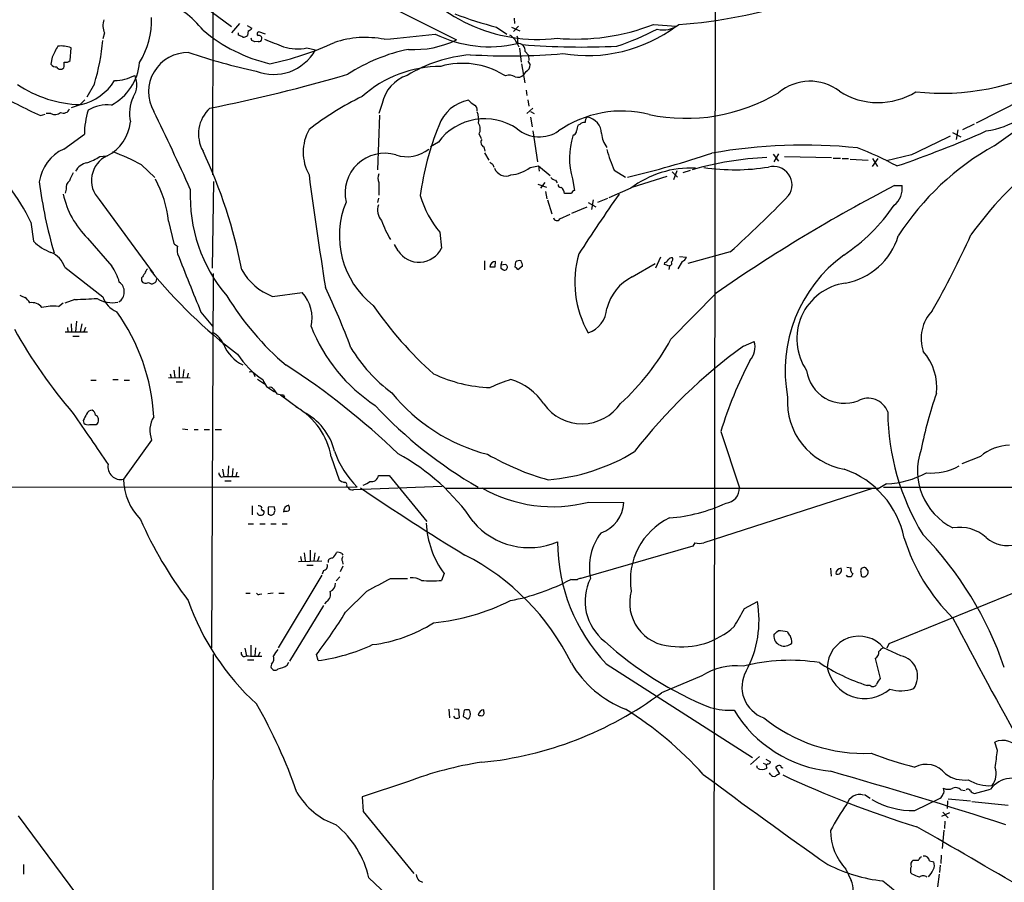
# Model space of a CAD drawing. Extents: x 6 to 1024, y 10 to 827.
# Drawn here: x 158 to 315, y 603 to 741 of the extents above; entities that cross this region are included whole.
import ezdxf

# ---------------------------------------------------------------- set-up
doc = ezdxf.new("R2010")
doc.units = 0
doc.header["$MEASUREMENT"] = 0
doc.layers.add('MAIN', color=5, linetype='CONTINUOUS')

msp = doc.modelspace()

# ---------------------------------------------------------------- linework, layer by layer
at = {"layer": 'MAIN'}
for p, q in [((189.0607, 826.3467), (188.976, 715.8567)), ((269.3247, 775.0387), (268.986, 553.8893)), ((184.2347, 745.3207), (192.024, 739.5633)), ((216.2387, 743.2887), (227.9227, 737.4467)), ((193.294, 740.0713), (192.024, 738.5473)), ((194.4793, 739.7327), (195.2413, 739.3093)), ((234.3573, 739.4787), (235.966, 738.378)), ((236.728, 739.4787), (238.0827, 738.886)), ((237.8287, 739.648), (237.0667, 738.8013)), ((237.1513, 740.918), (237.236, 740.0713)), ((259.4187, 739.902), (263.0593, 739.648)), ((171.704, 738.5473), (171.45, 737.616)), ((193.1247, 738.2087), (193.1247, 738.5473)), ((194.6487, 738.886), (194.564, 738.124)), ((197.4427, 738.378), (196.342, 738.7167)), ((195.2413, 737.362), (195.1567, 737.7007)), ((196.2573, 737.1927), (195.7493, 737.108)), ((237.6593, 736.854), (237.9133, 736.346)), ((163.322, 734.6527), (163.1527, 733.552)), ((166.2007, 734.1447), (166.37, 736.1767)), ((204.0467, 736.1767), (205.4013, 735.838)), ((237.998, 736.092), (238.252, 733.8907)), ((238.9293, 735.584), (239.4373, 734.9913)), ((239.4373, 734.9913), (239.522, 734.1447)), ((238.3367, 733.6367), (238.8447, 730.5887)), ((239.3527, 734.06), (239.6913, 733.4673)), ((235.7967, 731.6893), (235.458, 731.8587)), ((239.014, 732.3667), (238.6753, 731.8587)), ((170.0953, 730.4193), (168.91, 728.3027)), ((239.0987, 729.4033), (239.1833, 728.5567)), ((167.9787, 727.1173), (166.37, 726.6093)), ((167.8093, 727.1173), (168.5713, 727.8793)), ((216.0693, 727.2867), (215.5613, 725.678)), ((239.3527, 727.8793), (239.522, 726.8633)), ((318.3467, 727.8793), (310.9807, 724.154)), ((161.4593, 725.3393), (162.2213, 725.5933)), ((163.1527, 725.678), (162.3907, 725.678)), ((215.646, 725.424), (215.3073, 716.7033)), ((240.1147, 726.5247), (239.1833, 725.678)), ((239.776, 726.0167), (240.3687, 725.678)), ((239.776, 725.0853), (240.03, 723.5613)), ((247.65, 723.9), (247.396, 723.8153)), ((310.642, 723.9847), (308.7793, 723.0533)), ((165.1847, 720.0053), (168.4867, 722.376)), ((231.5633, 722.376), (231.902, 721.6987)), ((240.1147, 722.884), (240.8767, 717.9733)), ((246.7187, 722.2913), (246.5493, 722.122)), ((307.1707, 722.63), (308.5253, 721.9527)), ((308.0173, 723.0533), (307.7633, 721.5293)), ((225.044, 721.106), (223.774, 720.344)), ((232.3253, 720.344), (232.4947, 719.6667)), ((232.41, 719.4127), (233.0873, 718.2273)), ((278.5533, 719.1587), (279.4, 718.058)), ((279.4, 719.2433), (278.638, 717.9733)), ((300.6513, 719.074), (296.672, 718.1427)), ((170.942, 718.82), (172.0427, 718.9047)), ((177.6307, 717.4653), (179.7473, 715.4333)), ((233.7647, 717.55), (233.934, 717.1267)), ((280.3313, 718.82), (287.8667, 718.6507)), ((288.1207, 718.566), (289.306, 718.566)), ((289.56, 718.4813), (290.576, 718.4813)), ((290.83, 718.3967), (293.7087, 718.2273)), ((294.386, 718.4813), (295.2327, 717.2113)), ((294.386, 717.2113), (295.3173, 718.4813)), ((239.6913, 717.042), (241.046, 717.296)), ((241.046, 717.296), (241.1307, 716.4493)), ((241.046, 717.296), (242.9087, 715.772)), ((253.1533, 716.6187), (254.9313, 715.518)), ((262.382, 716.3647), (263.2287, 715.518)), ((263.144, 716.534), (262.636, 715.0947)), ((264.16, 716.28), (265.3453, 716.6187)), ((189.1453, 714.8407), (188.8913, 700.9553)), ((240.9613, 714.4173), (242.316, 713.9093)), ((242.062, 714.6713), (241.3847, 713.74)), ((243.7553, 715.01), (244.0093, 714.5867)), ((246.4647, 715.264), (246.8033, 713.4013)), ((256.032, 713.9093), (261.62, 715.6873)), ((165.608, 713.5707), (165.4387, 712.978)), ((242.1467, 713.232), (242.4007, 712.0467)), ((246.2953, 712.8933), (245.1947, 712.8933)), ((255.778, 713.74), (252.3067, 712.216)), ((297.942, 714.1633), (299.1273, 714.1633)), ((170.8573, 711.962), (179.4933, 700.1933)), ((215.4767, 712.1313), (215.3073, 711.454)), ((242.4853, 711.8773), (243.1627, 709.676)), ((249.0047, 711.454), (250.19, 710.7767)), ((249.7667, 711.8773), (249.5127, 710.3533)), ((250.5287, 711.5387), (252.1373, 712.1313)), ((244.4327, 708.8293), (246.126, 709.5913)), ((246.38, 709.7607), (248.8353, 710.7767)), ((159.9353, 708.3213), (160.3587, 705.2733)), ((181.9487, 708.4907), (182.7953, 704.9347)), ((225.298, 706.7127), (225.552, 704.1727)), ((168.9947, 705.7813), (172.8893, 701.294)), ((218.6093, 703.7493), (218.0167, 704.7653)), ((271.6953, 703.58), (264.922, 701.7173)), ((232.41, 702.1407), (232.41, 700.7013)), ((234.1033, 701.2093), (234.188, 702.056)), ((235.204, 702.056), (235.0347, 701.4633)), ((237.3207, 701.1247), (237.4053, 701.9713)), ((256.032, 699.6007), (259.6727, 701.7173)), ((260.5193, 702.7333), (259.7573, 700.9553)), ((261.1967, 701.8867), (261.112, 701.548)), ((263.9907, 702.056), (263.3133, 700.8707)), ((263.5673, 702.818), (264.668, 702.7333)), ((165.354, 701.1247), (171.45, 696.3833)), ((189.0607, 700.1087), (188.8067, 640.334)), ((235.7967, 701.548), (235.0347, 701.4633)), ((235.0347, 700.9553), (235.458, 700.7013)), ((238.506, 701.294), (237.744, 700.7013)), ((261.9587, 701.294), (261.874, 700.786)), ((177.6307, 699.4313), (177.6307, 698.9233)), ((198.5433, 696.468), (203.2847, 697.0607)), ((262.2127, 689.61), (269.4093, 696.976)), ((164.338, 694.8593), (165.1, 695.452)), ((166.9627, 695.96), (165.354, 695.3673)), ((187.1133, 693.928), (188.976, 691.7267)), ((167.2167, 692.4887), (167.0473, 690.7953)), ((165.4387, 690.7953), (168.9947, 690.7953)), ((165.7773, 691.4727), (165.862, 690.7953)), ((166.37, 692.0653), (166.4547, 690.7953)), ((168.0633, 692.0653), (167.8093, 690.7953)), ((168.656, 691.4727), (168.402, 690.7953)), ((166.624, 690.118), (167.64, 690.118)), ((273.812, 688.5093), (275.5053, 689.2713)), ((182.7953, 684.6993), (182.9647, 683.514)), ((183.642, 685.2073), (183.642, 683.514)), ((184.404, 684.784), (184.2347, 683.514)), ((169.5027, 683.0907), (170.3493, 683.0907)), ((173.0587, 683.1753), (173.9053, 683.1753)), ((174.8367, 683.0907), (175.6833, 683.0907)), ((181.9487, 683.514), (185.42, 683.4293)), ((182.2027, 684.1067), (182.372, 683.514)), ((183.134, 682.8367), (184.15, 682.8367)), ((185.0813, 684.1913), (184.912, 683.514)), ((195.58, 684.1067), (195.7493, 683.6833)), ((196.1727, 683.26), (197.2733, 682.498)), ((197.612, 682.0747), (198.882, 681.228)), ((198.7127, 681.6513), (199.2207, 680.8893)), ((199.8133, 680.72), (202.692, 678.6033)), ((200.3213, 680.72), (200.4907, 680.3813)), ((168.3173, 676.656), (168.402, 676.2327)), ((170.3493, 675.9787), (170.6033, 676.148)), ((184.15, 675.3013), (184.9967, 675.2167)), ((186.0127, 675.2167), (186.69, 675.2167)), ((187.6213, 675.2167), (188.468, 675.2167)), ((189.3993, 675.2167), (190.4153, 675.2167)), ((270.1713, 674.878), (273.1347, 665.9033)), ((179.2393, 673.5233), (174.752, 667.258)), ((207.9413, 670.814), (209.2113, 667.1733)), ((311.658, 670.8987), (308.6947, 669.7133)), ((190.5847, 668.8667), (190.754, 667.6813)), ((191.516, 669.3747), (191.4313, 667.6813)), ((192.1933, 668.9513), (192.1087, 667.6813)), ((190.3307, 667.5967), (190.754, 667.6813)), ((190.754, 667.6813), (193.2093, 667.6813)), ((190.9233, 667.004), (191.9393, 667.004)), ((192.8707, 668.3587), (192.7013, 667.6813)), ((215.4767, 667.8507), (217.17, 667.8507)), ((217.17, 667.8507), (223.1813, 660.4847)), ((212.09, 665.988), (118.7873, 665.9033)), ((210.3967, 666.1573), (210.566, 665.988)), ((225.6367, 666.0727), (211.4973, 665.5647)), ((226.1447, 665.8187), (295.402, 665.8187)), ((294.5553, 665.8187), (267.462, 657.098)), ((296.672, 666.496), (295.0633, 665.5647)), ((296.164, 665.988), (586.9093, 665.9033)), ((195.326, 663.0247), (195.326, 661.5853)), ((198.7973, 662.8553), (197.866, 662.7707)), ((197.866, 662.7707), (197.866, 661.67)), ((198.9667, 662.2627), (198.7973, 662.8553)), ((249.0893, 663.6173), (254.6773, 663.5327)), ((198.374, 661.5007), (198.7973, 661.7547)), ((194.6487, 660.146), (195.4953, 660.146)), ((196.5113, 660.146), (197.358, 660.146)), ((198.2893, 660.146), (199.136, 660.146)), ((200.0673, 660.146), (200.914, 660.146)), ((265.684, 656.59), (247.8193, 651.4253)), ((266.0227, 657.098), (265.684, 656.59)), ((203.0307, 654.8967), (203.2, 654.1347)), ((203.6233, 655.4893), (203.7927, 654.2193)), ((204.5547, 655.9127), (204.5547, 654.2193)), ((205.3167, 655.4893), (205.1473, 654.2193)), ((205.994, 654.8967), (205.74, 654.2193)), ((209.6347, 655.4047), (209.804, 655.1507)), ((202.692, 654.1347), (206.4173, 654.2193)), ((204.0467, 653.542), (205.0627, 653.542)), ((209.804, 653.3727), (209.3807, 652.4413)), ((209.7193, 654.1347), (209.804, 653.7113)), ((287.6973, 653.034), (287.782, 651.764)), ((290.322, 653.2033), (290.9993, 653.1187)), ((293.7087, 652.6107), (293.37, 653.1187)), ((206.4173, 651.9333), (199.4747, 640.334)), ((206.6713, 652.6953), (206.502, 652.1027)), ((209.296, 651.6793), (208.7033, 651.002)), ((217.424, 651.4253), (220.1333, 651.4253)), ((225.9753, 652.1873), (225.552, 651.0867)), ((290.4913, 651.6793), (290.2373, 651.9333)), ((291.2533, 652.1873), (290.9993, 651.6793)), ((292.5233, 652.4413), (292.608, 651.8487)), ((297.0953, 641.0113), (322.6647, 651.4253)), ((246.38, 651.1713), (246.2107, 651.256)), ((194.31, 649.0547), (194.9873, 649.0547)), ((196.5113, 648.8853), (196.85, 648.97)), ((198.628, 649.0547), (197.7813, 648.97)), ((199.5593, 649.0547), (200.406, 649.0547)), ((210.2273, 646.0067), (213.614, 649.3933)), ((206.6713, 647.1073), (201.2527, 638.2173)), ((207.1793, 647.7), (206.8407, 647.3613)), ((273.9813, 646.5993), (276.0133, 647.7)), ((195.072, 640.7573), (195.072, 639.064)), ((195.834, 640.334), (195.7493, 639.064)), ((298.958, 639.064), (296.164, 640.334)), ((296.7567, 640.334), (297.0953, 641.0113)), ((189.0607, 639.2333), (188.976, 585.6393)), ((194.1407, 640.2493), (194.3947, 639.064)), ((196.5113, 639.6567), (196.2573, 638.9793)), ((205.8247, 638.302), (205.5707, 639.2333)), ((194.564, 638.3867), (195.58, 638.3867)), ((198.374, 637.7093), (198.2893, 637.286)), ((200.914, 637.54), (201.168, 638.048)), ((251.8833, 637.794), (275.2513, 622.808)), ((294.8093, 638.6407), (295.656, 635.4233)), ((267.1233, 635.8467), (260.6887, 633.1373)), ((294.0473, 634.3227), (293.5393, 634.3227)), ((226.7373, 630.5127), (226.822, 629.158)), ((227.7533, 629.0733), (227.4993, 629.412)), ((227.584, 630.5973), (228.2613, 630.5127)), ((228.2613, 630.5127), (228.346, 629.158)), ((229.1927, 630.3433), (229.0233, 629.412)), ((232.3253, 630.174), (232.3253, 630.428)), ((314.3673, 623.9087), (313.944, 625.2633)), ((276.352, 622.9773), (274.9127, 621.7073)), ((276.0133, 621.1147), (275.9287, 621.4533)), ((276.9447, 621.8767), (277.4527, 621.7073)), ((277.368, 622.554), (278.13, 622.1307)), ((278.13, 620.0987), (277.9607, 620.3527)), ((279.146, 621.3687), (278.892, 621.284)), ((278.892, 621.284), (279.5693, 620.1833)), ((220.1333, 618.9133), (212.852, 616.5427)), ((293.116, 616.8813), (294.0473, 616.2887)), ((308.5253, 617.6433), (309.2027, 617.5587)), ((310.7267, 617.0507), (313.2667, 617.728)), ((212.852, 616.5427), (213.0213, 614.172)), ((301.1593, 614.3413), (305.2233, 616.2887)), ((306.4087, 615.8653), (306.324, 614.68)), ((306.4933, 616.204), (310.0493, 615.8653)), ((310.3033, 615.7807), (316.0607, 615.188)), ((213.0213, 614.172), (221.1493, 604.266)), ((305.4773, 613.41), (306.7473, 614.0027)), ((305.6467, 614.0873), (306.4933, 613.156)), ((157.9033, 613.4947), (178.4773, 585.8087)), ((305.9853, 612.648), (305.9007, 611.4627)), ((305.816, 611.2087), (305.562, 608.2453)), ((305.3927, 607.2293), (305.308, 605.8747)), ((158.75, 605.7053), (158.75, 604.1813)), ((302.0907, 606.8907), (302.26, 606.9753)), ((303.53, 606.298), (304.2073, 606.1287)), ((290.1527, 604.9433), (290.9993, 603.1653)), ((300.736, 604.1813), (300.482, 604.4353)), ((305.054, 604.1813), (304.8, 602.1493)), ((305.2233, 605.6207), (305.1387, 604.4353)), ((221.9113, 603.1653), (222.504, 602.9113))]:
    msp.add_line(p, q, dxfattribs=at)
for centre, radius, start, end in [((240.9403, 763.7289), 26.2085, 213.626282, 276.724729), ((175.2177, 729.361), 15.5571, 38.148642, 68.112009), ((258.4506, 814.5716), 74.839, 273.855422, 288.565683), ((166.4033, 740.6141), 12.8419, 327.984543, 1.734056), ((248.1272, 794.619), 56.8336, 248.901545, 255.978598), ((174.2229, 739.7081), 2.7735, 159.839517, 204.741955), ((247.0017, 771.788), 34.2184, 264.983073, 291.276862), ((248.818, 758.7725), 23.8445, 260.641729, 306.673677), ((260.9849, 742.9929), 3.974, 255.81864, 308.942168), ((203.9188, 758.5693), 25.5981, 229.962926, 256.906971), ((108.7934, 568.7244), 189.3058, 63.316973, 63.54617), ((193.7171, 739.3946), 1.527, 273.187323, 303.684864), ((194.3094, 739.9874), 1.1525, 287.122101, 323.958372), ((196.3985, 738.4062), 0.3156, 100.312965, 243.418709), ((196.388, 737.6768), 0.4659, 352.502859, 106.291687), ((213.3891, 722.2304), 15.5959, 78.838776, 108.465735), ((122.1451, 1681.8552), 949.0169, 275.7004112, 276.1937865), ((233.2032, 755.7472), 19.4116, 243.480885, 283.271094), ((234.5606, 735.3386), 3.4494, 26.060658, 56.309932), ((235.6699, 737.4467), 2.0758, 343.409678, 16.587676), ((235.4995, 788.3598), 54.9856, 289.193677, 296.473621), ((188.7123, 722.4864), 28.1547, 150.312139, 154.397602), ((164.8037, 732.0707), 4.3946, 69.11984, 97.194877), ((137.2121, 740.4392), 34.3759, 343.053401, 354.864226), ((131.9953, 610.235), 141.9906, 63.320357, 63.54954), ((196.3949, 737.6266), 0.4552, 252.404942, 358.665732), ((495.1084, 1498.9029), 817.5527, 248.6354419, 248.8646354), ((188.9889, 778.9328), 46.2073, 281.397331, 294.907488), ((202.484, 742.8631), 6.8666, 251.641572, 283.154662), ((221.2115, 751.1908), 15.2951, 266.593614, 296.026109), ((237.7622, 735.6869), 1.1716, 354.961417, 95.038583), ((248.0198, 853.9484), 117.649, 265.361657, 272.707251), ((185.0037, 729.1509), 6.2659, 88.515753, 210.01323), ((216.9676, 829.8169), 99.6148, 251.382692, 257.801286), ((198.7265, 739.5585), 7.6417, 248.4428, 330.864924), ((225.8554, 708.4351), 28.0428, 101.420484, 123.039405), ((232.3435, 711.2815), 23.8978, 95.329008, 120.962317), ((236.3792, 836.0813), 101.1988, 266.456231, 274.85307), ((163.9005, 733.9611), 0.8524, 208.681808, 282.43184), ((164.6883, 733.3943), 0.6601, 203.726295, 318.771611), ((162.8979, 733.6366), 2.385, 343.501866, 6.116015), ((165.5234, 734.7938), 0.9382, 254.285299, 316.217957), ((168.9415, 734.4652), 8.3765, 297.464115, 355.486353), ((225.4953, 714.2386), 18.9747, 90.084548, 131.784023), ((228.9135, 721.1108), 12.5836, 58.662362, 105.894361), ((238.5822, 733.3912), 1.1117, 292.854153, 3.925152), ((305.5457, 767.3815), 38.464, 263.705736, 298.416717), ((173.0452, 738.4795), 7.557, 272.028577, 297.460575), ((173.406, 730.2576), 3.4726, 325.739273, 25.892091), ((139.1007, 974.8497), 253.2011, 281.26267, 286.394369), ((222.0976, 725.9488), 6.175, 109.378324, 167.486792), ((236.3872, 730.0611), 1.732, 57.386218, 109.934211), ((237.7016, 732.8747), 1.4072, 254.295649, 313.782105), ((168.1936, 745.4305), 18.3173, 235.500402, 268.797832), ((166.0333, 735.4796), 8.5856, 283.096307, 327.979479), ((284.425, 723.1015), 7.7335, 52.464338, 130.52415), ((218.1637, 846.602), 133.8657, 241.404891, 244.938449), ((234.6078, 683.8443), 49.5721, 116.031921, 127.565456), ((264.598, 753.8623), 28.9522, 258.329162, 300.747597), ((295.2996, 738.8154), 11.3923, 237.250269, 301.953298), ((310.1573, 738.1907), 15.4987, 279.027958, 322.755983), ((211.3884, 867.3123), 179.0258, 304.916405, 309.616437), ((172.2252, 720.9636), 6.0967, 84.545724, 121.064166), ((182.1351, 725.6672), 6.4246, 155.78116, 192.074451), ((231.0094, 721.6677), 6.232, 100.534601, 160.668692), ((232.938, 730.5942), 4.1533, 222.379942, 239.038609), ((230.392, 726.2847), 0.8527, 347.579062, 61.312851), ((163.8002, 726.793), 1.2894, 239.855515, 312.825176), ((165.1423, 726.7606), 1.0251, 242.98753, 341.775378), ((182.6325, 722.1269), 14.148, 163.327365, 178.991156), ((-197.2505, 541.5439), 419.5592, 24.205961, 26.083619), ((192.2464, 722.4145), 5.526, 131.94498, 209.818186), ((228.3864, 724.6194), 3.1271, 351.441059, 24.81865), ((254.3343, 708.5747), 17.4981, 75.412601, 125.13819), ((168.9371, 725.088), 6.9578, 297.290933, 353.690091), ((264.4789, 707.3158), 42.6367, 157.356587, 172.942056), ((232.4458, 715.6432), 9.1994, 55.478165, 143.571313), ((229.7769, 723.182), 1.9598, 335.715735, 29.733278), ((249.3989, 722.7688), 2.2598, 152.413275, 177.077961), ((248.3998, 723.2532), 0.9903, 84.384402, 139.217958), ((249.4825, 724.3355), 0.9905, 130.799562, 185.608144), ((248.3766, 722.378), 2.7459, 1.725845, 80.383654), ((211.0357, 719.4973), 7.5817, 151.301907, 208.69743), ((241.1878, 727.4691), 5.521, 230.275481, 303.852114), ((257.8585, 718.553), 11.859, 162.485149, 196.101618), ((246.5654, 722.8483), 0.5777, 285.388205, 3.542927), ((255.162, 722.7513), 4.0511, 184.113529, 217.961814), ((240.7338, 885.7635), 178.0251, 288.85968, 293.80503), ((232.63, 721.0721), 0.7892, 144.598196, 247.29135), ((283.3013, 639.2433), 81.3992, 83.854557, 100.310695), ((334.6209, 683.0536), 42.8284, 118.996898, 147.413172), ((1044.5716, -824.6045), 1713.5812, 115.5008844, 115.7300657), ((168.0701, 713.795), 6.8479, 114.920299, 171.932729), ((155.6406, 675.9634), 46.9678, 62.082777, 68.231822), ((115.3728, 685.6867), 79.6872, 10.860546, 25.240403), ((216.4917, 712.9823), 6.3462, 73.720258, 193.148706), ((220.0619, 724.2376), 5.4654, 250.868863, 309.251347), ((276.5818, 726.8925), 25.5821, 195.814647, 203.678277), ((219.5349, 867.4699), 156.0973, 283.233986, 288.37104), ((273.0801, 670.7052), 52.9696, 61.59139, 69.054896), ((169.5559, 714.9579), 2.9184, 102.786253, 149.267887), ((166.1367, 725.8906), 8.5489, 288.929408, 304.200694), ((173.9514, 714.9835), 4.3247, 114.947341, 224.319858), ((318.1779, 844.7076), 152.6258, 236.192717, 236.421921), ((279.838, 666.982), 51.7199, 92.549578, 105.980136), ((356.0594, 673.5477), 56.4017, 128.032274, 144.513786), ((170.3369, 713.7288), 4.3872, 145.791598, 164.173539), ((744.4559, 785.6634), 544.5633, 187.364919, 189.273623), ((216.8107, 715.3486), 1.4212, 151.534325, 208.46213), ((235.8389, 717.6182), 1.9365, 199.955553, 294.544106), ((236.005, 722.0097), 6.186, 275.922566, 306.577398), ((265.4073, 701.0146), 15.9581, 87.485915, 127.114764), ((272.3476, 751.1171), 34.4236, 261.840686, 279.098882), ((278.5873, 714.2688), 2.9667, 324.705466, 105.563913), ((232.7596, 723.7699), 72.0358, 187.188313, 196.417006), ((166.8625, 713.8728), 1.2904, 125.346693, 193.539774), ((163.7783, 706.4196), 18.2881, 6.502629, 28.619086), ((226.8571, 713.6553), 11.3414, 174.860365, 185.139635), ((244.1609, 716.6376), 1.6774, 225.886457, 256.006836), ((244.533, 714.2413), 0.3659, 165.534597, 294.841863), ((131.2691, 694.678), 31.7473, 25.451497, 37.476051), ((178.6158, 715.7064), 13.8229, 192.100663, 225.891043), ((209.8504, 712.4455), 24.4563, 177.362971, 220.52994), ((243.6736, 712.7678), 1.5263, 4.716567, 48.410419), ((246.8881, 712.8086), 0.5987, 98.142282, 171.868545), ((518.6892, 527.7862), 323.0148, 145.054368, 147.099635), ((415.9713, 485.9452), 256.9327, 117.346995, 124.780182), ((295.8752, 713.658), 3.2911, 307.031804, 8.831799), ((223.3579, 706.131), 14.1223, 157.485339, 231.827893), ((217.7895, 710.2571), 2.4669, 159.641854, 222.979562), ((236.9716, 716.7335), 15.3847, 195.760723, 220.643305), ((140.1128, 849.448), 196.447, 312.052531, 315.825504), ((274.359, 726.7351), 28.263, 303.149622, 326.244374), ((231.3574, 713.9706), 16.292, 199.339355, 211.214839), ((243.9586, 709.1172), 0.5547, 192.334988, 328.731538), ((165.9041, 710.9032), 7.9024, 225.433223, 249.624283), ((183.7267, 705.612), 1.1516, 216.024081, 252.896174), ((288.1374, 709.2782), 10.8664, 280.233916, 343.10374), ((186.7462, 761.6468), 135.2368, 330.075125, 335.83678), ((161.7146, 699.9526), 3.8235, 17.8516, 67.906127), ((186.6736, 703.8763), 3.3464, 169.061446, 190.938554), ((2513.5863, 1629.9138), 2507.6974, 201.6867102, 201.915892), ((221.9617, 705.9121), 3.9895, 212.828075, 334.151109), ((263.1684, 698.7368), 16.3216, 163.979334, 209.797479), ((234.2422, 701.0609), 0.9966, 93.117642, 171.436543), ((237.9981, 701.2089), 0.9657, 74.757889, 127.866658), ((235.9421, 700.9863), 2.5823, 6.843478, 26.554136), ((260.8584, 702.9868), 1.1509, 287.093579, 323.981411), ((262.382, 701.9714), 0.6826, 82.87186, 150.261365), ((261.9728, 701.7596), 0.3874, 280.48609, 33.119959), ((261.8736, 702.4371), 0.6297, 312.290215, 19.634851), ((263.6943, 703.0297), 1.0178, 286.930557, 343.069443), ((303.4368, 684.5637), 22.9812, 126.354456, 190.485784), ((165.6329, 696.3609), 8.7744, 15.827089, 34.208942), ((347.2346, 572.7701), 211.6803, 143.018223, 143.247406), ((179.7641, 699.7043), 1.675, 135.863544, 166.028469), ((240.1912, 750.2372), 78.7399, 218.984358, 233.137394), ((201.9452, 705.379), 9.5383, 209.367799, 249.104938), ((233.68, 912.859), 211.6501, 269.885408, 270.114592), ((362.0346, 701.2093), 127.0002, 179.885409, 180.114592), ((235.6274, 701.1246), 0.4554, 248.189245, 68.205599), ((237.0241, 700.4049), 0.7785, 22.378134, 67.605454), ((259.8874, 695.9277), 5.7522, 68.894265, 77.708015), ((172.9124, 697.1748), 1.9608, 303.33833, 53.646725), ((178.323, 699.4115), 0.8471, 215.19094, 298.816128), ((179.2537, 699.3197), 0.8342, 231.228638, 356.03426), ((259.5032, 692.6581), 7.762, 116.564391, 166.115574), ((291.2993, 689.6877), 8.9818, 97.879397, 214.388935), ((198.7738, 692.962), 6.0949, 347.491993, 42.258955), ((95.1758, 645.1376), 123.6589, 20.406751, 25.260589), ((243.222, 908.1212), 227.9505, 248.088639, 248.317845), ((157.2354, 693.9408), 2.9475, 30.844409, 53.127381), ((160.073, 693.3673), 2.1072, 38.881902, 98.377359), ((150.1612, 1086.2918), 390.6932, 272.464727, 272.986812), ((172.9317, 700.0788), 4.6283, 238.576596, 281.074191), ((175.0894, 697.5554), 3.8235, 197.8516, 247.906127), ((229.5144, 719.6576), 44.6887, 211.132471, 229.925752), ((163.5334, 686.903), 7.9969, 84.225458, 103.155885), ((148.1125, 675.5541), 31.5111, 3.082733, 35.858158), ((264.1744, 729.0863), 60.1213, 214.505244, 228.430186), ((247.4841, 694.8576), 4.4965, 289.765595, 355.703128), ((308.6116, 689.735), 6.4401, 136.329382, 198.770587), ((228.7864, 731.1054), 81.8518, 209.16351, 220.675299), ((187.2305, 687.3316), 3.8033, 22.11333, 62.681038), ((229.8474, 701.5769), 27.0164, 201.576027, 236.583034), ((227.2234, 708.8012), 39.9068, 312.471279, 331.255774), ((272.4998, 688.3399), 3.1465, 317.725576, 17.218131), ((196.3684, 691.0298), 6.0546, 201.983638, 244.920564), ((232.8795, 701.4574), 25.4907, 211.192732, 233.153164), ((322.8874, 620.2558), 84.0651, 125.716762, 142.302722), ((296.1044, 681.955), 8.5825, 353.43665, 41.684821), ((204.1886, 694.4086), 13.3261, 212.546773, 237.453227), ((335.5226, 654.6828), 68.4006, 152.540946, 162.827532), ((195.072, 683.8526), 0.5681, 26.574073, 116.56054), ((137.4018, 587.074), 117.0145, 46.05278, 57.226089), ((289.9049, 685.4542), 6.0759, 187.94193, 291.178877), ((200.2863, 684.2248), 3.4314, 197.809238, 218.798798), ((234.0587, 704.599), 22.705, 244.494592, 268.189352), ((245.2443, 655.8852), 28.6134, 107.493248, 114.581917), ((234.0748, 674.2282), 9.3085, 32.873507, 73.982484), ((198.2047, 681.3972), 0.5681, 26.574073, 116.56054), ((200.3985, 684.8837), 4.1644, 253.571172, 268.937789), ((240.1903, 699.4511), 29.136, 219.143213, 255.546235), ((291.7319, 679.6301), 10.9185, 176.054886, 260.334251), ((293.7019, 676.8498), 3.3472, 20.293589, 118.593383), ((364.0118, 659.9046), 63.0082, 160.46447, 168.93314), ((169.7082, 677.3128), 0.9531, 87.08326, 157.861488), ((169.4602, 677.5167), 0.8046, 359.003033, 68.377102), ((196.699, 668.8616), 11.4106, 9.852041, 60.295166), ((199.1082, 669.4219), 9.6257, 13.96767, 63.161295), ((266.7942, 727.4479), 70.926, 223.055027, 240.058549), ((248.0017, 683.5786), 7.4694, 215.127757, 325.661672), ((335.2345, 678.4029), 38.3952, 180.585276, 211.305516), ((2201.4989, 2070.69), 2465.8942, 214.3939297, 214.623113), ((422.5911, 550.1541), 284.0033, 153.320366, 153.549531), ((169.8533, 676.6802), 0.9196, 324.640488, 63.42659), ((183.1586, 675.0451), 4.2043, 148.390712, 201.220376), ((169.0793, 676.8817), 0.938, 223.777634, 285.710475), ((169.8413, 929.9784), 254.0002, 269.885409, 270.114592), ((222.721, 676.7404), 15.1206, 199.290064, 225.325282), ((311.8349, 668.6203), 10.2335, 160.719783, 243.415919), ((316.4604, 665.308), 7.3701, 91.132752, 130.662512), ((202.0206, 640.8313), 34.7112, 34.485485, 61.451258), ((253.6608, 707.0077), 41.3495, 239.8911, 254.441592), ((240.1514, 698.077), 30.9982, 274.474988, 301.54944), ((174.2903, 669.2366), 2.0318, 168.873124, 283.134755), ((285.0231, 654.9673), 14.7297, 11.325647, 70.670266), ((303.7524, 677.8582), 9.612, 265.641983, 298.042858), ((184.1903, 667.4442), 9.4401, 181.130192, 224.536061), ((190.6693, 668.1894), 0.6826, 172.88019, 240.261365), ((210.3789, 668.3776), 1.6774, 225.886457, 256.006836), ((214.3897, 667.9809), 1.0948, 255.846985, 353.169698), ((295.8997, 681.4826), 15.0065, 272.949997, 298.334295), ((210.0664, 666.369), 0.3922, 327.34287, 103.731538), ((211.3279, 666.4281), 0.8799, 210.012228, 281.100489), ((420.8997, 970.7056), 369.1802, 235.651323, 238.731559), ((211.9715, 669.5951), 3.4329, 287.806858, 308.788314), ((243.3079, 685.4834), 22.6175, 239.963529, 284.810108), ((270.8114, 665.7662), 2.3273, 275.092795, 3.377158), ((196.198, 662.0678), 0.9587, 47.151439, 86.453861), ((197.0334, 662.5449), 0.2909, 129.084305, 284.045798), ((201.3237, 662.1135), 1.0079, 98.886627, 185.968538), ((200.7447, 662.8342), 0.7037, 248.83972, 316.214956), ((199.6845, 662.5587), 1.5824, 352.322568, 20.362373), ((249.2777, 663.8198), 5.4072, 288.984155, 356.956415), ((259.9102, 687.4), 26.4023, 274.449936, 294.879631), ((236.3387, 686.7389), 64.3286, 203.757275, 217.173833), ((196.6264, 662.0424), 0.5514, 192.402546, 303.998463), ((196.7935, 661.9804), 0.4196, 289.665766, 42.276444), ((240.4425, 788.5777), 133.8593, 251.453817, 251.683013), ((71.882, 704.3587), 133.8753, 341.443693, 341.672876), ((266.7819, 651.1286), 11.0562, 115.864435, 189.030038), ((237.793, 660.9535), 14.7141, 182.815678, 216.567493), ((239.5228, 667.9128), 11.5855, 219.878136, 293.238787), ((308.3625, 653.2472), 6.3192, 48.01919, 100.090914), ((315.9389, 661.625), 4.9764, 227.693318, 347.752054), ((258.2625, 653.1886), 9.0918, 142.632247, 191.183005), ((328.8593, 667.0031), 30.7825, 197.278864, 225.426172), ((261.6787, 618.8247), 56.8418, 18.862242, 44.199836), ((272.2293, 657.2269), 28.1353, 179.917728, 223.685042), ((266.7424, 659.8481), 2.8427, 255.334609, 284.663441), ((208.0262, 654.0498), 0.5989, 81.888839, 188.111161), ((206.7418, 656.3502), 2.1885, 308.719095, 339.226395), ((208.9572, 654.2184), 1.3661, 60.269164, 97.114612), ((210.2514, 654.4613), 0.6243, 135.77878, 211.541369), ((211.8533, 620.963), 38.3718, 26.157308, 62.994017), ((206.6572, 653.3586), 0.6634, 271.217773, 23.837087), ((289.4331, 652.1449), 0.8901, 92.730291, 177.269709), ((288.8573, 652.7207), 0.6186, 239.571554, 30.428446), ((291.592, 652.78), 0.6826, 150.254078, 240.254078), ((293.1161, 652.5682), 0.6062, 65.240042, 192.082875), ((-292.4795, 1602.9066), 1079.4991, 297.9578924, 298.1870759), ((220.7361, 648.3177), 3.1973, 60.001286, 93.216509), ((247.8781, 650.4698), 0.9573, 93.521453, 132.879217), ((256.6326, 647.7822), 8.149, 153.444696, 232.122365), ((290.7453, 524.6794), 127.0002, 89.885409, 90.114591), ((292.9467, 652.018), 0.3787, 206.558284, 296.558284), ((292.7484, 652.781), 1.1614, 288.452109, 318.931026), ((292.7765, 652.4415), 0.9474, 333.448472, 10.287538), ((207.1401, 650.6456), 1.4787, 295.298258, 0.685843), ((223.9434, 668.2779), 17.2663, 264.654004, 275.345666), ((230.2833, 681.2015), 33.9178, 280.66218, 298.0076), ((246.8033, 439.5215), 211.6502, 89.885381, 90.114592), ((196.342, 649.2241), 0.3787, 206.571817, 296.551521), ((206.3623, 648.9146), 1.4638, 303.926727, 15.619027), ((262.565, 647.5344), 6.9553, 164.49851, 267.096622), ((223.1699, 661.1987), 40.3536, 199.287889, 227.684421), ((220.7426, 679.5025), 35.3668, 275.743607, 296.564327), ((-446.5262, 1068.4913), 834.9395, 329.4197833, 329.6489627), ((259.2802, 644.6943), 17.0009, 331.601756, 10.183217), ((132.9751, 694.1289), 91.0145, 322.904027, 328.080257), ((908.6449, 958.1172), 677.9858, 207.4983726, 209.4931106), ((211.5739, 664.5675), 23.9108, 277.138599, 302.105408), ((263.9, 652.9297), 12.4565, 262.21505, 312.328764), ((280.3157, 642.2713), 1.6804, 176.769292, 315.619637), ((109.6517, 812.0296), 239.4621, 314.885409, 315.114591), ((279.3163, 636.1084), 6.9349, 77.313652, 90.008262), ((281.94, 643.2127), 1.1516, 197.103826, 233.975919), ((279.0922, 641.1963), 2.4266, 357.631061, 26.559771), ((292.2488, 637.1284), 5.0601, 39.309165, 179.174509), ((202.1648, 667.1077), 29.0373, 277.240902, 295.237136), ((289.8746, 683.5336), 56.94, 227.803319, 247.927798), ((296.9674, 638.5149), 1.9886, 113.828505, 141.923362), ((194.056, 639.4813), 0.5375, 160.951456, 309.064383), ((196.4278, 662.3709), 23.3954, 265.014613, 271.034032), ((197.5271, 638.6407), 1.2589, 312.279506, 19.648313), ((453.0627, 470.2394), 305.2797, 146.196642, 146.425815), ((294.372, 639.5861), 1.0416, 294.823162, 8.568844), ((298.2652, 635.7779), 3.3584, 324.227505, 78.094823), ((198.9836, 637.4723), 0.7189, 195.020238, 313.089158), ((198.12, 642.2811), 5.5031, 284.250882, 300.511471), ((261.3896, 646.8299), 17.5488, 210.668728, 248.406486), ((272.5225, 627.5209), 9.9232, 83.026381, 122.963015), ((281.2353, 608.6161), 29.7186, 80.931715, 104.633559), ((302.9283, 663.7692), 30.9071, 236.610611, 252.315147), ((293.1825, 638.3376), 6.1, 190.735747, 310.944526), ((278.7241, 634.0428), 5.1704, 150.246734, 250.865588), ((294.4952, 634.7682), 0.6317, 224.846083, 334.071813), ((297.531, 633.5758), 2.6323, 135.423265, 159.631202), ((226.4272, 679.116), 57.3401, 275.563939, 306.692015), ((298.9539, 639.6676), 6.1969, 253.366112, 289.181704), ((124.645, 590.3508), 82.3025, 19.054582, 29.885309), ((229.4888, 629.7081), 0.5517, 212.460041, 265.623597), ((229.7429, 628.8631), 1.5792, 82.29219, 110.390429), ((229.1708, 629.7507), 1.036, 319.168365, 40.827451), ((232.3795, 629.4329), 0.9966, 93.117642, 171.436543), ((231.9442, 631.0631), 1.5806, 249.629778, 277.700518), ((231.7328, 629.9623), 0.6292, 312.268789, 19.661787), ((224.8309, 581.8949), 57.1815, 41.921702, 58.237396), ((272.0442, 645.5034), 15.1621, 256.396264, 270.921333), ((289.8259, 641.0372), 20.5411, 211.373145, 264.051964), ((227.9225, 630.0055), 0.9474, 259.712463, 296.551529), ((229.7261, 629.2682), 0.3003, 201.5251, 319.549723), ((293.0404, 648.7951), 25.3371, 230.807935, 272.660968), ((315.2269, 622.2313), 3.2922, 32.356804, 112.934196), ((316.5228, 681.787), 62.4232, 249.063261, 255.75205), ((-363.158, 707.2048), 682.6264, 352.7619508, 352.9911315), ((240.1791, 567.0565), 55.5964, 98.473667, 111.134542), ((277.9184, 621.411), 0.4827, 127.88123, 217.864574), ((277.6898, 622.2406), 0.4537, 261.405541, 345.982133), ((279.4808, 621.1416), 0.4046, 50.395708, 145.850351), ((280.0351, 621.4675), 0.2967, 182.742842, 295.321376), ((302.9439, 617.7414), 3.9667, 37.994571, 116.736877), ((754.617, 1272.6851), 814.4148, 233.2539278, 234.9816327), ((276.7753, 622.215), 1.3384, 235.295912, 304.704088), ((278.638, 620.3528), 0.5681, 206.574073, 296.56054), ((363.8906, 450.6691), 189.3281, 116.44709, 116.676246), ((352.6679, 775.6184), 171.7036, 244.990602, 252.661703), ((65.6813, -157.1827), 808.8556, 71.9932549, 74.0688761), ((309.0436, 624.2258), 5.0184, 233.66238, 277.639082), ((311.0707, 620.2372), 3.1105, 321.965887, 18.0173), ((312.9906, 624.411), 6.1133, 237.553319, 274.97449), ((316.8051, 615.0807), 4.4191, 50.488095, 143.197523), ((212.8466, 623.4641), 12.1379, 210.959466, 250.040647), ((292.3458, 614.7796), 2.1047, 73.411052, 164.06844), ((304.5458, 617.2203), 1.1519, 306.026276, 342.884837), ((304.9269, 617.4528), 0.9191, 321.55146, 28.924416), ((306.4933, 619.5275), 1.7995, 244.947329, 295.052671), ((307.721, 616.9239), 1.0791, 41.810798, 115.567671), ((309.6542, 617.3329), 0.4195, 19.652905, 132.275526), ((310.8818, 618.0526), 1.0138, 214.799881, 261.200129), ((318.9685, 594.6658), 35.3378, 144.159244, 152.241928), ((300.7904, 627.0336), 12.6977, 239.266389, 271.664826), ((198.7733, 600.0379), 15.5892, 13.16602, 50.433014), ((296.9078, 611.205), 9.2109, 180.503864, 222.829251), ((-126.9016, -146.2671), 870.6697, 59.2048943, 60.525602), ((299.0972, 629.2882), 26.3807, 243.373272, 263.431092), ((301.371, 605.6631), 0.8572, 122.909535, 200.229811), ((301.3287, 818.0325), 211.6502, 269.885381, 270.114592), ((174.9098, 691.3194), 152.6538, 326.192749, 326.421911), ((302.6229, 606.1468), 0.9197, 9.463346, 96.800464), ((302.6742, 605.593), 1.624, 333.117808, 19.260576), ((223.7948, 604.5832), 2.3575, 191.90906, 216.972457), ((302.3865, 604.7317), 1.9274, 160.764106, 188.846057), ((174.3196, 307.5812), 322.417, 66.686242, 66.915408), ((299.8872, 606.9768), 4.7356, 317.179549, 333.431161), ((3862.1979, 4385.1245), 5254.4939, 226.0277786, 226.2569619), ((287.5698, 601.5988), 3.7703, 358.072723, 24.549599), ((707.7322, 1106.5669), 650.351, 230.7303911, 232.5943775), ((302.514, 603.1088), 0.8185, 43.604026, 136.395974)]:
    msp.add_arc(centre, radius, start, end, dxfattribs=at)

doc.saveas('drawing.dxf')
